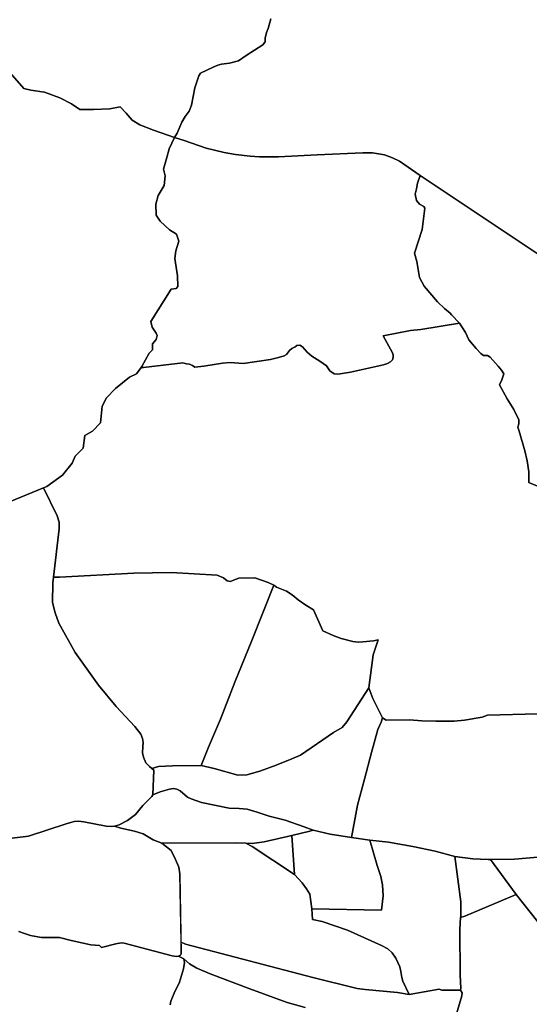
# Model space of a CAD drawing. Extents: x -9.487 to -9.308, y 38.676 to 38.769.
# Drawn here: x -9.366 to -9.354, y 38.71 to 38.732 of the extents above; entities that cross this region are included whole.
import ezdxf

# ---------------------------------------------------------------- set-up
doc = ezdxf.new("R2010")
doc.units = 0

msp = doc.modelspace()

# ---------------------------------------------------------------- linework, layer by layer
at = {"layer": 'sub-seccao_estatistica_1991'}
for points in [[(-9.360201, 38.731586), (-9.360255, 38.731375), (-9.360296, 38.731285), (-9.360324, 38.731155), (-9.360323, 38.731077), (-9.360372, 38.731008), (-9.360746, 38.730773), (-9.360914, 38.730654), (-9.361112, 38.730604), (-9.361291, 38.730579), (-9.361368, 38.73056), (-9.36147, 38.730517), (-9.361752, 38.730384), (-9.361789, 38.730324), (-9.36188, 38.730056), (-9.36195, 38.729674), (-9.362002, 38.729538), (-9.362091, 38.729424), (-9.362169, 38.729297), (-9.362272, 38.72905), (-9.362328, 38.728959), (-9.362794, 38.729118), (-9.363099, 38.729236), (-9.363265, 38.729342), (-9.363399, 38.729496), (-9.363534, 38.729634), (-9.363757, 38.729596), (-9.364121, 38.729581), (-9.364424, 38.729579), (-9.36461, 38.729706), (-9.364863, 38.729838), (-9.365209, 38.729963), (-9.365507, 38.730006), (-9.365665, 38.730041), (-9.365969, 38.730389)], [(-9.354278, 38.726371), (-9.356779, 38.728044), (-9.356892, 38.728114), (-9.357353, 38.728433), (-9.357505, 38.728509), (-9.35768, 38.72857), (-9.357948, 38.728616), (-9.358159, 38.728618), (-9.359172, 38.728576), (-9.360025, 38.728532), (-9.360261, 38.72853), (-9.360446, 38.728532), (-9.360655, 38.728543), (-9.360982, 38.728584), (-9.361228, 38.728624), (-9.361631, 38.72872), (-9.362112, 38.728891), (-9.362328, 38.728959), (-9.362328, 38.728959), (-9.362272, 38.72905), (-9.362169, 38.729297), (-9.362091, 38.729424), (-9.362002, 38.729538), (-9.36195, 38.729674), (-9.36188, 38.730056), (-9.361789, 38.730324), (-9.361752, 38.730384), (-9.36147, 38.730517), (-9.361368, 38.73056), (-9.361291, 38.730579), (-9.361112, 38.730604), (-9.360914, 38.730654), (-9.360746, 38.730773), (-9.360372, 38.731008), (-9.360323, 38.731077), (-9.360324, 38.731155), (-9.360296, 38.731285), (-9.360255, 38.731375), (-9.360201, 38.731586)], [(-9.365969, 38.730389), (-9.365665, 38.730041), (-9.365507, 38.730006), (-9.365209, 38.729963), (-9.364863, 38.729838), (-9.36461, 38.729706), (-9.364424, 38.729579), (-9.364121, 38.729581), (-9.363757, 38.729596), (-9.363534, 38.729634), (-9.363399, 38.729496), (-9.363265, 38.729342), (-9.363099, 38.729236), (-9.362794, 38.729118), (-9.362328, 38.728959), (-9.36245, 38.728705), (-9.362499, 38.728513), (-9.362576, 38.728254), (-9.362538, 38.728105), (-9.36256, 38.727897), (-9.362688, 38.727674), (-9.362739, 38.727482), (-9.362734, 38.727234), (-9.362646, 38.727101), (-9.362438, 38.726912), (-9.362285, 38.726815), (-9.362236, 38.726661), (-9.362296, 38.726446), (-9.36232, 38.726279), (-9.362262, 38.72589), (-9.362254, 38.725656), (-9.362294, 38.725612), (-9.362402, 38.725595), (-9.362852, 38.724881), (-9.362824, 38.724758), (-9.362735, 38.724625), (-9.362711, 38.724569), (-9.362735, 38.724485), (-9.362813, 38.724386), (-9.362814, 38.724257), (-9.362892, 38.724179), (-9.363053, 38.723882), (-9.363069, 38.723861), (-9.363169, 38.723725), (-9.363326, 38.723652), (-9.363632, 38.723401), (-9.363832, 38.723191), (-9.363928, 38.723009), (-9.363968, 38.722637), (-9.364143, 38.722455), (-9.364312, 38.722355), (-9.364348, 38.722075), (-9.36453, 38.721897), (-9.364593, 38.721747), (-9.364806, 38.721476), (-9.365157, 38.721225), (-9.365226, 38.721196), (-9.365977, 38.72089)], [(-9.354293, 38.721234), (-9.354486, 38.721317), (-9.354487, 38.721552), (-9.354524, 38.721796), (-9.354579, 38.722019), (-9.354702, 38.722453), (-9.354732, 38.722544), (-9.354709, 38.722616), (-9.354711, 38.722707), (-9.354819, 38.722935), (-9.354966, 38.723168), (-9.355137, 38.723478), (-9.355086, 38.723587), (-9.355045, 38.723723), (-9.35509, 38.723804), (-9.355164, 38.723894), (-9.355343, 38.724093), (-9.355404, 38.72413), (-9.355488, 38.724126), (-9.355548, 38.724172), (-9.355651, 38.724281), (-9.355814, 38.724474), (-9.355889, 38.724639), (-9.35602, 38.724848), (-9.356196, 38.725026), (-9.356231, 38.725068), (-9.356358, 38.725168), (-9.356509, 38.72532), (-9.356804, 38.725661), (-9.356904, 38.725857), (-9.356965, 38.726214), (-9.357016, 38.726394), (-9.356846, 38.726922), (-9.356788, 38.727395), (-9.356815, 38.727429), (-9.356904, 38.727479), (-9.356977, 38.727561), (-9.357005, 38.727701), (-9.356975, 38.727817), (-9.356949, 38.727948), (-9.356892, 38.728114), (-9.356892, 38.728114), (-9.356779, 38.728044), (-9.354278, 38.726371)], [(-9.354291, 38.71619), (-9.355404, 38.716163), (-9.355524, 38.716121), (-9.35591, 38.716051), (-9.356142, 38.71603), (-9.356543, 38.716032), (-9.356855, 38.716038), (-9.357131, 38.716057), (-9.357644, 38.716052), (-9.357726, 38.7161), (-9.357938, 38.716529), (-9.358032, 38.71677), (-9.35793, 38.717501), (-9.357824, 38.717834), (-9.357928, 38.717812), (-9.358164, 38.717783), (-9.358268, 38.717782), (-9.358383, 38.717797), (-9.358644, 38.71786), (-9.358816, 38.717924), (-9.359044, 38.718028), (-9.359251, 38.718492), (-9.359424, 38.718598), (-9.35959, 38.718715), (-9.359724, 38.71883), (-9.35985, 38.718911), (-9.360074, 38.718995), (-9.360132, 38.719038), (-9.360258, 38.719102), (-9.360552, 38.719207), (-9.360907, 38.719198), (-9.361024, 38.719154), (-9.361093, 38.71912), (-9.361162, 38.719136), (-9.361247, 38.719206), (-9.361387, 38.719264), (-9.362402, 38.719319), (-9.363228, 38.719305), (-9.364874, 38.719216), (-9.365004, 38.71922), (-9.364882, 38.720287), (-9.364884, 38.720438), (-9.364927, 38.720577), (-9.365226, 38.721196), (-9.365226, 38.721196), (-9.365157, 38.721225), (-9.364806, 38.721476), (-9.364593, 38.721747), (-9.36453, 38.721897), (-9.364348, 38.722075), (-9.364312, 38.722355), (-9.364143, 38.722455), (-9.363968, 38.722637), (-9.363928, 38.723009), (-9.363832, 38.723191), (-9.363632, 38.723401), (-9.363326, 38.723652), (-9.363169, 38.723725), (-9.363069, 38.723861), (-9.363015, 38.723862), (-9.362148, 38.723968), (-9.362067, 38.723947), (-9.361995, 38.723938), (-9.361931, 38.723905), (-9.361878, 38.723868), (-9.361681, 38.723892), (-9.361266, 38.723959), (-9.361094, 38.723973), (-9.36081, 38.723951), (-9.360204, 38.724042), (-9.360027, 38.724081), (-9.359904, 38.724121), (-9.359848, 38.724153), (-9.359786, 38.724237), (-9.359735, 38.724282), (-9.359659, 38.724324), (-9.35962, 38.724352), (-9.359559, 38.724359), (-9.3595, 38.724323), (-9.359393, 38.724204), (-9.359287, 38.724111), (-9.359113, 38.724003), (-9.358963, 38.723901), (-9.358893, 38.72379), (-9.358793, 38.723724), (-9.358725, 38.723713), (-9.35866, 38.723719), (-9.358436, 38.723763), (-9.357703, 38.723924), (-9.357619, 38.72395), (-9.357551, 38.723988), (-9.357508, 38.72403), (-9.357493, 38.724083), (-9.357494, 38.724142), (-9.357502, 38.724186), (-9.35771, 38.724564), (-9.357107, 38.724683), (-9.356879, 38.724707), (-9.35602, 38.724848), (-9.355889, 38.724639), (-9.355814, 38.724474), (-9.355651, 38.724281), (-9.355548, 38.724172), (-9.355488, 38.724126), (-9.355404, 38.72413), (-9.355343, 38.724093), (-9.355164, 38.723894), (-9.35509, 38.723804), (-9.355045, 38.723723), (-9.355086, 38.723587), (-9.355137, 38.723478), (-9.354966, 38.723168), (-9.354819, 38.722935), (-9.354711, 38.722707), (-9.354709, 38.722616), (-9.354732, 38.722544), (-9.354702, 38.722453), (-9.354579, 38.722019), (-9.354524, 38.721796), (-9.354487, 38.721552), (-9.354486, 38.721317), (-9.354293, 38.721234)], [(-9.365977, 38.72089), (-9.365226, 38.721196), (-9.364927, 38.720577), (-9.364884, 38.720438), (-9.364882, 38.720287), (-9.365004, 38.71922), (-9.365018, 38.719093), (-9.365027, 38.718659), (-9.364967, 38.718432), (-9.364892, 38.718202), (-9.364524, 38.717552), (-9.364014, 38.716828), (-9.363619, 38.716354), (-9.36321, 38.715912), (-9.363075, 38.715741), (-9.363036, 38.715645), (-9.363023, 38.715553), (-9.363032, 38.715457), (-9.363034, 38.71533), (-9.363017, 38.71523), (-9.362965, 38.715107), (-9.362882, 38.715026), (-9.362828, 38.714982), (-9.362785, 38.714945), (-9.362812, 38.714398), (-9.362832, 38.714362), (-9.363032, 38.71416), (-9.36319, 38.713959), (-9.363366, 38.71383), (-9.363553, 38.713733), (-9.363659, 38.7137), (-9.363721, 38.713695), (-9.363838, 38.713706), (-9.364337, 38.7138), (-9.364454, 38.713814), (-9.364552, 38.713805), (-9.364723, 38.713756), (-9.365563, 38.71348), (-9.367202, 38.713282)], [(-9.354032, 38.713038), (-9.354809, 38.712974), (-9.355339, 38.712963), (-9.355386, 38.712962), (-9.355727, 38.712978), (-9.356124, 38.71303), (-9.356562, 38.713149), (-9.357056, 38.713256), (-9.357595, 38.713349), (-9.358007, 38.713396), (-9.358414, 38.713453), (-9.358414, 38.713453), (-9.358279, 38.714166), (-9.358123, 38.714743), (-9.357972, 38.715333), (-9.357829, 38.715843), (-9.357755, 38.716009), (-9.357726, 38.7161), (-9.357644, 38.716052), (-9.357131, 38.716057), (-9.356855, 38.716038), (-9.356543, 38.716032), (-9.356142, 38.71603), (-9.35591, 38.716051), (-9.355524, 38.716121), (-9.355404, 38.716163), (-9.354291, 38.71619)], [(-9.367202, 38.713282), (-9.365563, 38.71348), (-9.364723, 38.713756), (-9.364552, 38.713805), (-9.364454, 38.713814), (-9.364337, 38.7138), (-9.363838, 38.713706), (-9.363721, 38.713695), (-9.363659, 38.7137), (-9.363517, 38.713662), (-9.363215, 38.713595), (-9.363023, 38.713531), (-9.362798, 38.713402), (-9.362611, 38.713324), (-9.362404, 38.713161), (-9.362305, 38.712965), (-9.362235, 38.712796), (-9.362209, 38.712651), (-9.362179, 38.710878), (-9.362196, 38.710844), (-9.362238, 38.710821), (-9.362292, 38.710815), (-9.362382, 38.710828), (-9.363444, 38.711114), (-9.36351, 38.711122), (-9.363629, 38.711098), (-9.363946, 38.711019), (-9.363989, 38.71106), (-9.364181, 38.711073), (-9.364616, 38.711172), (-9.364874, 38.71124), (-9.365145, 38.711237), (-9.365276, 38.71124), (-9.365397, 38.711258), (-9.365517, 38.711284), (-9.365651, 38.711326), (-9.365771, 38.711371)], [(-9.354288, 38.711585), (-9.354769, 38.712192), (-9.355339, 38.712963), (-9.355339, 38.712963), (-9.354809, 38.712974), (-9.354032, 38.713038)], [(-9.3561, 38.709492), (-9.355973, 38.709947), (-9.35596, 38.710012), (-9.355999, 38.710073), (-9.355995, 38.710113), (-9.356009, 38.7104), (-9.356013, 38.711425), (-9.355997, 38.71168), (-9.355902, 38.71171), (-9.354769, 38.712192), (-9.354288, 38.711585), (-9.353569, 38.710579), (-9.353345, 38.710226), (-9.353336, 38.710163), (-9.353338, 38.710062), (-9.353359, 38.709864), (-9.3534, 38.709674)], [(-9.365771, 38.711371), (-9.365651, 38.711326), (-9.365517, 38.711284), (-9.365397, 38.711258), (-9.365276, 38.71124), (-9.365145, 38.711237), (-9.364874, 38.71124), (-9.364616, 38.711172), (-9.364181, 38.711073), (-9.363989, 38.71106), (-9.363946, 38.711019), (-9.363629, 38.711098), (-9.36351, 38.711122), (-9.363444, 38.711114), (-9.362382, 38.710828), (-9.362292, 38.710815), (-9.362238, 38.710821), (-9.362125, 38.710762), (-9.362111, 38.710682), (-9.362127, 38.710546), (-9.362218, 38.710249), (-9.362337, 38.710002), (-9.362411, 38.70983), (-9.362428, 38.709748)], [(-9.359441, 38.709688), (-9.359837, 38.709795), (-9.360662, 38.7101), (-9.361542, 38.710436), (-9.361836, 38.710556), (-9.362, 38.710653), (-9.362125, 38.710762), (-9.362238, 38.710821), (-9.362238, 38.710821), (-9.362196, 38.710844), (-9.362179, 38.710878), (-9.362183, 38.711135), (-9.362085, 38.711092), (-9.359267, 38.710349), (-9.358286, 38.71011), (-9.358107, 38.710083), (-9.357398, 38.710018), (-9.357135, 38.709974), (-9.356473, 38.710093), (-9.356412, 38.710072), (-9.355999, 38.710073), (-9.35596, 38.710012), (-9.355973, 38.709947), (-9.3561, 38.709492)], [(-9.362428, 38.709748), (-9.362411, 38.70983), (-9.362337, 38.710002), (-9.362218, 38.710249), (-9.362127, 38.710546), (-9.362111, 38.710682), (-9.362125, 38.710762), (-9.362125, 38.710762), (-9.362, 38.710653), (-9.361836, 38.710556), (-9.361542, 38.710436), (-9.360662, 38.7101), (-9.359837, 38.709795), (-9.359441, 38.709688)]]:
    msp.add_lwpolyline(points, dxfattribs=at)
for points in [[(-9.363069, 38.723861), (-9.363053, 38.723882), (-9.362892, 38.724179), (-9.362814, 38.724257), (-9.362813, 38.724386), (-9.362735, 38.724485), (-9.362711, 38.724569), (-9.362735, 38.724625), (-9.362824, 38.724758), (-9.362852, 38.724881), (-9.362402, 38.725595), (-9.362294, 38.725612), (-9.362254, 38.725656), (-9.362262, 38.72589), (-9.36232, 38.726279), (-9.362296, 38.726446), (-9.362236, 38.726661), (-9.362285, 38.726815), (-9.362438, 38.726912), (-9.362646, 38.727101), (-9.362734, 38.727234), (-9.362739, 38.727482), (-9.362688, 38.727674), (-9.36256, 38.727897), (-9.362538, 38.728105), (-9.362576, 38.728254), (-9.362499, 38.728513), (-9.36245, 38.728705), (-9.362328, 38.728959), (-9.362112, 38.728891), (-9.361631, 38.72872), (-9.361228, 38.728624), (-9.360982, 38.728584), (-9.360655, 38.728543), (-9.360446, 38.728532), (-9.360261, 38.72853), (-9.360025, 38.728532), (-9.359172, 38.728576), (-9.358159, 38.728618), (-9.357948, 38.728616), (-9.35768, 38.72857), (-9.357505, 38.728509), (-9.357353, 38.728433), (-9.356892, 38.728114), (-9.356949, 38.727948), (-9.356975, 38.727817), (-9.357005, 38.727701), (-9.356977, 38.727561), (-9.356904, 38.727479), (-9.356815, 38.727429), (-9.356788, 38.727395), (-9.356846, 38.726922), (-9.357016, 38.726394), (-9.356965, 38.726214), (-9.356904, 38.725857), (-9.356804, 38.725661), (-9.356509, 38.72532), (-9.356358, 38.725168), (-9.356231, 38.725068), (-9.356196, 38.725026), (-9.35602, 38.724848), (-9.356879, 38.724707), (-9.357107, 38.724683), (-9.35771, 38.724564), (-9.357502, 38.724186), (-9.357494, 38.724142), (-9.357493, 38.724083), (-9.357508, 38.72403), (-9.357551, 38.723988), (-9.357619, 38.72395), (-9.357703, 38.723924), (-9.358436, 38.723763), (-9.35866, 38.723719), (-9.358725, 38.723713), (-9.358793, 38.723724), (-9.358893, 38.72379), (-9.358963, 38.723901), (-9.359113, 38.724003), (-9.359287, 38.724111), (-9.359393, 38.724204), (-9.3595, 38.724323), (-9.359559, 38.724359), (-9.35962, 38.724352), (-9.359659, 38.724324), (-9.359735, 38.724282), (-9.359786, 38.724237), (-9.359848, 38.724153), (-9.359904, 38.724121), (-9.360027, 38.724081), (-9.360204, 38.724042), (-9.36081, 38.723951), (-9.361094, 38.723973), (-9.361266, 38.723959), (-9.361681, 38.723892), (-9.361878, 38.723868), (-9.361931, 38.723905), (-9.361995, 38.723938), (-9.362067, 38.723947), (-9.362148, 38.723968), (-9.363015, 38.723862), (-9.363069, 38.723861)], [(-9.365027, 38.718659), (-9.365018, 38.719093), (-9.365004, 38.71922), (-9.364874, 38.719216), (-9.363228, 38.719305), (-9.362402, 38.719319), (-9.361387, 38.719264), (-9.361247, 38.719206), (-9.361162, 38.719136), (-9.361093, 38.71912), (-9.361024, 38.719154), (-9.360907, 38.719198), (-9.360552, 38.719207), (-9.360258, 38.719102), (-9.360132, 38.719038), (-9.360618, 38.717813), (-9.360992, 38.716895), (-9.361311, 38.71607), (-9.361579, 38.715452), (-9.361738, 38.715048), (-9.36237, 38.715041), (-9.362682, 38.715027), (-9.362828, 38.714982), (-9.362882, 38.715026), (-9.362965, 38.715107), (-9.363017, 38.71523), (-9.363034, 38.71533), (-9.363032, 38.715457), (-9.363023, 38.715553), (-9.363036, 38.715645), (-9.363075, 38.715741), (-9.36321, 38.715912), (-9.363619, 38.716354), (-9.364014, 38.716828), (-9.364524, 38.717552), (-9.364892, 38.718202), (-9.364967, 38.718432), (-9.365027, 38.718659)], [(-9.361738, 38.715048), (-9.361579, 38.715452), (-9.361311, 38.71607), (-9.360992, 38.716895), (-9.360618, 38.717813), (-9.360132, 38.719038), (-9.360074, 38.718995), (-9.35985, 38.718911), (-9.359724, 38.71883), (-9.35959, 38.718715), (-9.359424, 38.718598), (-9.359251, 38.718492), (-9.359044, 38.718028), (-9.358816, 38.717924), (-9.358644, 38.71786), (-9.358383, 38.717797), (-9.358268, 38.717782), (-9.358164, 38.717783), (-9.357928, 38.717812), (-9.357824, 38.717834), (-9.35793, 38.717501), (-9.358032, 38.71677), (-9.358516, 38.716012), (-9.358621, 38.715891), (-9.358812, 38.71578), (-9.359541, 38.715274), (-9.359732, 38.715192), (-9.360083, 38.715052), (-9.360439, 38.714918), (-9.360729, 38.714838), (-9.360926, 38.714832), (-9.361448, 38.714981), (-9.361738, 38.715048)], [(-9.362828, 38.714982), (-9.362682, 38.715027), (-9.36237, 38.715041), (-9.361738, 38.715048), (-9.361448, 38.714981), (-9.360926, 38.714832), (-9.360729, 38.714838), (-9.360439, 38.714918), (-9.360083, 38.715052), (-9.359732, 38.715192), (-9.359541, 38.715274), (-9.358812, 38.71578), (-9.358621, 38.715891), (-9.358516, 38.716012), (-9.358032, 38.71677), (-9.357938, 38.716529), (-9.357726, 38.7161), (-9.357755, 38.716009), (-9.357829, 38.715843), (-9.357972, 38.715333), (-9.358123, 38.714743), (-9.358279, 38.714166), (-9.358414, 38.713453), (-9.358881, 38.713525), (-9.359258, 38.713615), (-9.359461, 38.713691), (-9.359879, 38.713837), (-9.360234, 38.713924), (-9.3605, 38.714016), (-9.36072, 38.71408), (-9.360895, 38.714093), (-9.361119, 38.714101), (-9.361734, 38.714227), (-9.361959, 38.714306), (-9.362041, 38.714344), (-9.362204, 38.714486), (-9.362281, 38.714523), (-9.362353, 38.714537), (-9.362441, 38.714522), (-9.362646, 38.714467), (-9.362812, 38.714398), (-9.362785, 38.714945), (-9.362828, 38.714982)], [(-9.363659, 38.7137), (-9.363553, 38.713733), (-9.363366, 38.71383), (-9.36319, 38.713959), (-9.363032, 38.71416), (-9.362832, 38.714362), (-9.362812, 38.714398), (-9.362646, 38.714467), (-9.362441, 38.714522), (-9.362353, 38.714537), (-9.362281, 38.714523), (-9.362204, 38.714486), (-9.362041, 38.714344), (-9.361959, 38.714306), (-9.361734, 38.714227), (-9.361119, 38.714101), (-9.360895, 38.714093), (-9.36072, 38.71408), (-9.3605, 38.714016), (-9.360234, 38.713924), (-9.359879, 38.713837), (-9.359461, 38.713691), (-9.359258, 38.713615), (-9.359334, 38.713591), (-9.359732, 38.7135), (-9.360342, 38.713353), (-9.360609, 38.713319), (-9.360754, 38.713327), (-9.360961, 38.713337), (-9.362611, 38.713324), (-9.362798, 38.713402), (-9.363023, 38.713531), (-9.363215, 38.713595), (-9.363517, 38.713662), (-9.363659, 38.7137)], [(-9.359732, 38.7135), (-9.359334, 38.713591), (-9.359258, 38.713615), (-9.358881, 38.713525), (-9.358414, 38.713453), (-9.358007, 38.713396), (-9.357843, 38.712833), (-9.357763, 38.712587), (-9.357723, 38.712406), (-9.357715, 38.712162), (-9.357746, 38.711842), (-9.359289, 38.71187), (-9.359335, 38.712196), (-9.359406, 38.712315), (-9.359501, 38.712451), (-9.359671, 38.712636), (-9.359732, 38.7135)], [(-9.360754, 38.713327), (-9.360609, 38.713319), (-9.360342, 38.713353), (-9.359732, 38.7135), (-9.359671, 38.712636), (-9.360612, 38.713251), (-9.360754, 38.713327)], [(-9.359289, 38.71187), (-9.357746, 38.711842), (-9.357715, 38.712162), (-9.357723, 38.712406), (-9.357763, 38.712587), (-9.357843, 38.712833), (-9.358007, 38.713396), (-9.357595, 38.713349), (-9.357056, 38.713256), (-9.356562, 38.713149), (-9.356124, 38.71303), (-9.355992, 38.712028), (-9.355992, 38.711773), (-9.355996, 38.711703), (-9.355997, 38.71168), (-9.356013, 38.711425), (-9.356009, 38.7104), (-9.355995, 38.710113), (-9.355999, 38.710073), (-9.356412, 38.710072), (-9.356473, 38.710093), (-9.357135, 38.709974), (-9.357278, 38.710267), (-9.357302, 38.71035), (-9.357319, 38.710485), (-9.357344, 38.710589), (-9.357431, 38.710777), (-9.357516, 38.7109), (-9.35761, 38.710986), (-9.357746, 38.711058), (-9.358503, 38.711402), (-9.359064, 38.711592), (-9.359273, 38.711638), (-9.359289, 38.71187)], [(-9.362611, 38.713324), (-9.360961, 38.713337), (-9.360754, 38.713327), (-9.360612, 38.713251), (-9.359671, 38.712636), (-9.359501, 38.712451), (-9.359406, 38.712315), (-9.359335, 38.712196), (-9.359289, 38.71187), (-9.359273, 38.711638), (-9.359064, 38.711592), (-9.358503, 38.711402), (-9.357746, 38.711058), (-9.35761, 38.710986), (-9.357516, 38.7109), (-9.357431, 38.710777), (-9.357344, 38.710589), (-9.357319, 38.710485), (-9.357302, 38.71035), (-9.357278, 38.710267), (-9.357135, 38.709974), (-9.357398, 38.710018), (-9.358107, 38.710083), (-9.358286, 38.71011), (-9.359267, 38.710349), (-9.362085, 38.711092), (-9.362183, 38.711135), (-9.362209, 38.712651), (-9.362235, 38.712796), (-9.362305, 38.712965), (-9.362404, 38.713161), (-9.362611, 38.713324)], [(-9.356124, 38.71303), (-9.355727, 38.712978), (-9.355386, 38.712962), (-9.355339, 38.712963), (-9.354769, 38.712192), (-9.355902, 38.71171), (-9.355997, 38.71168), (-9.355996, 38.711703), (-9.355992, 38.711773), (-9.355992, 38.712028), (-9.356124, 38.71303)]]:
    msp.add_lwpolyline(points, close=True, dxfattribs=at)

doc.saveas('drawing.dxf')
